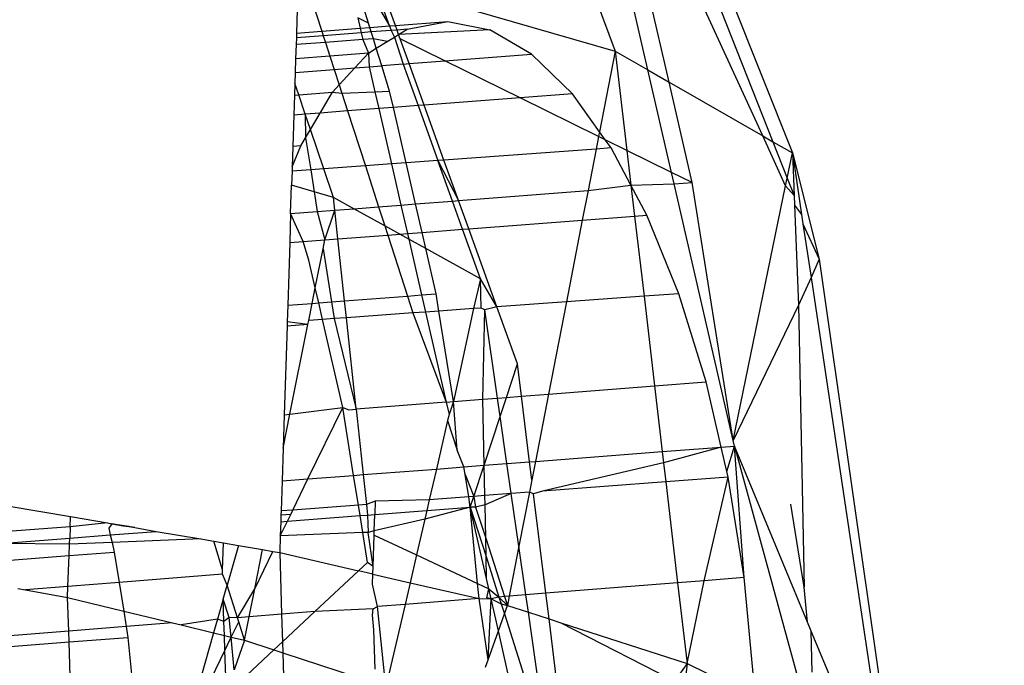
# Model space of a CAD drawing. Units: millimetres. Extents: x -17534 to -7965, y -67015 to -59059.
# Drawn here: x -11437 to -11431, y -66608 to -66604 of the extents above; entities that cross this region are included whole.
import ezdxf

# ---------------------------------------------------------------- set-up
doc = ezdxf.new("R2010")
doc.units = ezdxf.units.MM
doc.layers.add('Strefa bezpieczna', color=8, linetype='Continuous')
doc.dimstyles.get("Standard").update_dxf_attribs({"dimtxt": 180, "dimasz": 200, "dimexe": 0.18, "dimexo": 0.0625, "dimgap": 200, "dimtad": 0, "dimtih": 1, "dimtoh": 1, "dimlfac": 0.001, "dimzin": 0, "dimdsep": 46, "dimtxsty": 'Standard', "dimcen": 0.09, "dimse1": 1, "dimse2": 1, "dimadec": 0, "dimazin": 0, "dimtfac": 1, "dimtdec": 4, "dimtofl": 0, "dimtmove": 0, "dimatfit": 3, "dimfxl": 1, "dimtolj": 1, "dimtzin": 0, "dimarcsym": 0})

# ---------------------------------------------------------------- blocks, each defined once
blk = doc.blocks.new('*D22')
at = {"layer": 'Defpoints', "color": 0}
for p in [(-10590.3378, -61068.6522), (-17295.0067, -67014.5532), (-10591.2396, -67014.5532)]:
    blk.add_point(p, dxfattribs=at)
at = {"layer": 'Strefa bezpieczna', "color": 0, "lineweight": -2}
for p, q in [((-17295.0067, -61268.6522), (-17295.0067, -63751.6027)), ((-17295.0067, -66814.5532), (-17295.0067, -64331.6027))]:
    blk.add_line(p, q, dxfattribs=at)
at = {"layer": 'Strefa bezpieczna', "color": 0}
for points in [[(-17261.6733, -61268.6522), (-17328.34, -61268.6522), (-17295.0067, -61068.6522)], [(-17328.34, -66814.5532), (-17261.6733, -66814.5532), (-17295.0067, -67014.5532)]]:
    blk.add_solid(points, dxfattribs=at)
at = {"layer": 'Strefa bezpieczna', "color": 0, "insert": (-17295.0067, -64041.6027), "char_height": 180, "attachment_point": 5}
blk.add_mtext('\\A1;5.95', dxfattribs=at)

msp = doc.modelspace()

# ---------------------------------------------------------------- linework, layer by layer
for p, q in [((-11433.6611, -66601.481), (-11432.2788, -66604.9595)), ((-11433.513, -66602.0659), (-11432.3971, -66604.8915)), ((-11432.459, -66604.8559), (-11433.6704, -66602.2156)), ((-11433.1557, -66604.4552), (-11433.3459, -66603.6277)), ((-11433.0271, -66604.5292), (-11433.2362, -66603.6192)), ((-11433.6136, -66603.6483), (-11433.3541, -66604.3411)), ((-11434.8513, -66604.1721), (-11434.9404, -66603.8842)), ((-11434.8937, -66603.8976), (-11434.7247, -66604.1884)), ((-11434.7247, -66604.1884), (-11434.8219, -66603.9183)), ((-11434.7809, -66603.9301), (-11433.3541, -66604.3411)), ((-11434.6887, -66604.1856), (-11434.7809, -66603.9301)), ((-11435.2804, -66603.9609), (-11435.2891, -66604.2319)), ((-11435.2072, -66603.9969), (-11435.1351, -66604.2201)), ((-11434.8513, -66604.1721), (-11434.9163, -66604.1402)), ((-11434.9163, -66604.1402), (-11434.9021, -66604.2021)), ((-11434.8435, -66604.1976), (-11434.8513, -66604.1721)), ((-11434.6887, -66604.1856), (-11434.3696, -66604.161)), ((-11434.6173, -66604.2085), (-11434.3696, -66604.161)), ((-11434.3696, -66604.161), (-11434.1157, -66604.2118)), ((-11435.2891, -66604.2319), (-11435.29, -66604.2602)), ((-11435.2891, -66604.2319), (-11435.1351, -66604.2201)), ((-11435.1351, -66604.2201), (-11434.9021, -66604.2021)), ((-11435.1351, -66604.2201), (-11435.1262, -66604.2476)), ((-11434.8957, -66604.2299), (-11435.1262, -66604.2476)), ((-11434.9021, -66604.2021), (-11434.8435, -66604.1976)), ((-11434.9021, -66604.2021), (-11434.8957, -66604.2299)), ((-11434.8349, -66604.2252), (-11434.8957, -66604.2299)), ((-11434.8957, -66604.2299), (-11434.8862, -66604.2709)), ((-11434.8435, -66604.1976), (-11434.7247, -66604.1884)), ((-11434.8349, -66604.2252), (-11434.8435, -66604.1976)), ((-11434.7148, -66604.216), (-11434.8349, -66604.2252)), ((-11434.8223, -66604.266), (-11434.8349, -66604.2252)), ((-11434.7247, -66604.1884), (-11434.6887, -66604.1856)), ((-11434.7247, -66604.1884), (-11434.7148, -66604.216)), ((-11434.6788, -66604.2132), (-11434.7148, -66604.216)), ((-11434.7148, -66604.216), (-11434.6951, -66604.2563)), ((-11434.6788, -66604.2132), (-11434.6887, -66604.1856)), ((-11434.6173, -66604.2085), (-11434.6788, -66604.2132)), ((-11434.669, -66604.2402), (-11434.6788, -66604.2132)), ((-11434.669, -66604.2402), (-11434.6173, -66604.2085)), ((-11434.1157, -66604.2118), (-11434.669, -66604.2402)), ((-11433.8617, -66604.3597), (-11434.1157, -66604.2118)), ((-11435.29, -66604.2602), (-11435.2914, -66604.302)), ((-11435.1131, -66604.2883), (-11435.2914, -66604.302)), ((-11435.1262, -66604.2476), (-11435.29, -66604.2602)), ((-11435.1262, -66604.2476), (-11435.1131, -66604.2883)), ((-11434.8862, -66604.2709), (-11435.1131, -66604.2883)), ((-11435.1131, -66604.2883), (-11435.0863, -66604.3712)), ((-11434.8223, -66604.266), (-11434.8862, -66604.2709)), ((-11434.8862, -66604.2709), (-11434.8526, -66604.353)), ((-11434.8045, -66604.3235), (-11434.8223, -66604.266)), ((-11434.7382, -66604.2827), (-11434.8223, -66604.266)), ((-11434.8045, -66604.3235), (-11434.7382, -66604.2827)), ((-11434.7382, -66604.2827), (-11434.6951, -66604.2563)), ((-11434.6951, -66604.2563), (-11434.669, -66604.2402)), ((-11434.6951, -66604.2563), (-11434.6415, -66604.4198)), ((-11434.6595, -66604.2666), (-11434.669, -66604.2402)), ((-11434.6052, -66604.417), (-11434.6595, -66604.2666)), ((-11434.388, -66604.4003), (-11434.6595, -66604.2666)), ((-11435.2914, -66604.302), (-11435.2942, -66604.3874)), ((-11434.8526, -66604.353), (-11435.0863, -66604.3712)), ((-11434.9342, -66604.4424), (-11434.8526, -66604.353)), ((-11434.8526, -66604.353), (-11434.8045, -66604.3235)), ((-11434.8526, -66604.353), (-11434.8483, -66604.4358)), ((-11434.7716, -66604.4299), (-11434.8045, -66604.3235)), ((-11433.3541, -66604.3411), (-11433.4494, -66604.8307)), ((-11433.3541, -66604.3411), (-11433.1557, -66604.4552)), ((-11433.3541, -66604.3411), (-11433.2833, -66604.9442)), ((-11435.2942, -66604.3874), (-11435.2968, -66604.4704)), ((-11435.0863, -66604.3712), (-11435.2942, -66604.3874)), ((-11435.0863, -66604.3712), (-11435.0602, -66604.4522)), ((-11434.6415, -66604.4198), (-11434.6052, -66604.417)), ((-11434.6052, -66604.417), (-11434.388, -66604.4003)), ((-11434.5142, -66604.6694), (-11434.6052, -66604.417)), ((-11434.388, -66604.4003), (-11433.8617, -66604.3597)), ((-11433.9315, -66604.625), (-11434.388, -66604.4003)), ((-11433.614, -66604.6008), (-11433.8617, -66604.3597)), ((-11435.2968, -66604.4704), (-11435.299, -66604.5381)), ((-11435.2968, -66604.4704), (-11435.0602, -66604.4522)), ((-11435.0602, -66604.4522), (-11434.9342, -66604.4424)), ((-11435.0602, -66604.4522), (-11435.0295, -66604.5469)), ((-11435.0295, -66604.5469), (-11434.9342, -66604.4424)), ((-11434.9342, -66604.4424), (-11434.8483, -66604.4358)), ((-11434.8483, -66604.4358), (-11434.7716, -66604.4299)), ((-11434.8483, -66604.4358), (-11434.8134, -66604.588)), ((-11434.6415, -66604.4198), (-11434.7716, -66604.4299)), ((-11434.7238, -66604.5842), (-11434.7716, -66604.4299)), ((-11434.6415, -66604.4198), (-11434.5507, -66604.6722)), ((-11433.0127, -66605.0774), (-11433.1557, -66604.4552)), ((-11433.1557, -66604.4552), (-11433.0271, -66604.5292)), ((-11432.8868, -66605.1394), (-11433.0271, -66604.5292)), ((-11433.0271, -66604.5292), (-11432.459, -66604.8559)), ((-11435.299, -66604.5381), (-11435.3013, -66604.6085)), ((-11435.2758, -66604.6066), (-11435.299, -66604.5381)), ((-11435.2758, -66604.6066), (-11435.0698, -66604.591)), ((-11435.145, -66604.7175), (-11435.0698, -66604.591)), ((-11435.0698, -66604.591), (-11435.0295, -66604.5469)), ((-11435.0698, -66604.591), (-11435.0136, -66604.5964)), ((-11435.0295, -66604.5469), (-11435.0136, -66604.5964)), ((-11435.0136, -66604.5964), (-11434.8134, -66604.588)), ((-11434.8134, -66604.588), (-11434.7238, -66604.5842)), ((-11434.8134, -66604.588), (-11434.7898, -66604.6904)), ((-11434.701, -66604.6836), (-11434.7238, -66604.5842)), ((-11435.3013, -66604.6085), (-11435.3052, -66604.7297)), ((-11435.3013, -66604.6085), (-11435.2758, -66604.6066)), ((-11435.2358, -66604.7244), (-11435.2758, -66604.6066)), ((-11435.0136, -66604.5964), (-11434.9786, -66604.7048)), ((-11433.9315, -66604.625), (-11434.5142, -66604.6694)), ((-11433.614, -66604.6008), (-11433.9315, -66604.625)), ((-11433.455, -66604.8596), (-11433.9315, -66604.625)), ((-11433.4494, -66604.8307), (-11433.614, -66604.6008)), ((-11434.9786, -66604.7048), (-11435.145, -66604.7175)), ((-11434.7898, -66604.6904), (-11434.9786, -66604.7048)), ((-11434.9786, -66604.7048), (-11434.8709, -66605.0381)), ((-11434.701, -66604.6836), (-11434.7898, -66604.6904)), ((-11434.7898, -66604.6904), (-11434.7126, -66605.0265)), ((-11434.5507, -66604.6722), (-11434.701, -66604.6836)), ((-11434.6237, -66605.0201), (-11434.701, -66604.6836)), ((-11434.5142, -66604.6694), (-11434.5507, -66604.6722)), ((-11434.5507, -66604.6722), (-11434.4307, -66605.006)), ((-11434.3937, -66605.0033), (-11434.5142, -66604.6694)), ((-11435.3052, -66604.7297), (-11435.3114, -66604.9206)), ((-11435.2358, -66604.7244), (-11435.3052, -66604.7297)), ((-11435.145, -66604.7175), (-11435.2358, -66604.7244)), ((-11435.2043, -66604.8172), (-11435.2358, -66604.7244)), ((-11435.2358, -66604.7244), (-11435.2339, -66604.867)), ((-11435.2043, -66604.8172), (-11435.145, -66604.7175)), ((-11435.2339, -66604.867), (-11435.2043, -66604.8172)), ((-11435.1231, -66605.0564), (-11435.2043, -66604.8172)), ((-11433.4494, -66604.8307), (-11433.455, -66604.8596)), ((-11433.4144, -66604.8796), (-11433.4494, -66604.8307)), ((-11435.2635, -66604.9167), (-11435.2339, -66604.867)), ((-11435.2339, -66604.867), (-11435.2029, -66605.0622)), ((-11433.455, -66604.8596), (-11433.4699, -66604.936)), ((-11433.4144, -66604.8796), (-11433.455, -66604.8596)), ((-11433.3787, -66604.9294), (-11433.4144, -66604.8796)), ((-11433.2833, -66604.9442), (-11433.4144, -66604.8796)), ((-11432.459, -66604.8559), (-11432.3971, -66604.8915)), ((-11432.3199, -66605.1591), (-11432.459, -66604.8559)), ((-11432.3971, -66604.8915), (-11432.2788, -66604.9595)), ((-11432.3971, -66604.8915), (-11432.3101, -66605.1117)), ((-11435.3154, -66605.0439), (-11435.2635, -66604.9167)), ((-11435.3114, -66604.9206), (-11435.3154, -66605.0439)), ((-11435.2635, -66604.9167), (-11435.3114, -66604.9206)), ((-11433.4699, -66604.936), (-11434.3937, -66605.0033)), ((-11433.4699, -66604.936), (-11433.519, -66605.1881)), ((-11433.3787, -66604.9294), (-11433.4699, -66604.936)), ((-11433.2586, -66605.1551), (-11433.3787, -66604.9294)), ((-11433.0127, -66605.0774), (-11433.2833, -66604.9442)), ((-11433.2833, -66604.9442), (-11433.2586, -66605.1551)), ((-11434.4307, -66605.006), (-11434.6237, -66605.0201)), ((-11434.3937, -66605.0033), (-11434.4307, -66605.006)), ((-11434.4307, -66605.006), (-11434.3052, -66605.2487)), ((-11434.3423, -66605.2516), (-11434.4307, -66605.006)), ((-11434.3052, -66605.2487), (-11434.3937, -66605.0033)), ((-11432.3101, -66605.1117), (-11432.2788, -66604.9595)), ((-11432.2788, -66604.9595), (-11432.1153, -66605.6049)), ((-11432.2788, -66604.9595), (-11432.2227, -66605.333)), ((-11432.2788, -66604.9595), (-11432.2686, -66605.2168)), ((-11435.3162, -66605.0705), (-11435.3189, -66605.1544)), ((-11435.3154, -66605.0439), (-11435.3162, -66605.0705)), ((-11435.2029, -66605.0622), (-11435.3162, -66605.0705)), ((-11435.1231, -66605.0564), (-11435.2029, -66605.0622)), ((-11435.2029, -66605.0622), (-11435.1819, -66605.1948)), ((-11434.8709, -66605.0381), (-11435.1231, -66605.0564)), ((-11435.0643, -66605.2295), (-11435.1231, -66605.0564)), ((-11434.7126, -66605.0265), (-11434.8709, -66605.0381)), ((-11434.8709, -66605.0381), (-11434.7907, -66605.2862)), ((-11434.6237, -66605.0201), (-11434.7126, -66605.0265)), ((-11434.7126, -66605.0265), (-11434.6553, -66605.2757)), ((-11434.5665, -66605.2689), (-11434.6237, -66605.0201)), ((-11432.8868, -66605.1394), (-11433.0127, -66605.0774)), ((-11432.9965, -66605.1478), (-11433.0127, -66605.0774)), ((-11432.3199, -66605.1591), (-11432.3101, -66605.1117)), ((-11432.3101, -66605.1117), (-11432.2686, -66605.2168)), ((-11435.3245, -66605.3273), (-11435.3189, -66605.1544)), ((-11435.1819, -66605.1948), (-11435.3189, -66605.1544)), ((-11434.3052, -66605.2487), (-11433.519, -66605.1881)), ((-11433.519, -66605.1881), (-11433.5539, -66605.3674)), ((-11433.519, -66605.1881), (-11433.2586, -66605.1551)), ((-11433.2586, -66605.1551), (-11432.9965, -66605.1478)), ((-11433.1615, -66605.3373), (-11433.2586, -66605.1551)), ((-11433.2586, -66605.1551), (-11433.2365, -66605.3431)), ((-11432.9965, -66605.1478), (-11432.8868, -66605.1394)), ((-11432.6387, -66606.7049), (-11432.9965, -66605.1478)), ((-11432.6387, -66606.7049), (-11432.8868, -66605.1394)), ((-11432.6387, -66606.7049), (-11432.3199, -66605.1591)), ((-11432.2686, -66605.2168), (-11432.3199, -66605.1591)), ((-11435.0643, -66605.2295), (-11435.1819, -66605.1948)), ((-11435.1819, -66605.1948), (-11435.1629, -66605.3149)), ((-11435.0561, -66605.3066), (-11435.0643, -66605.2295)), ((-11434.9412, -66605.2978), (-11435.0643, -66605.2295)), ((-11434.5665, -66605.2689), (-11434.3423, -66605.2516)), ((-11434.3423, -66605.2516), (-11434.3052, -66605.2487)), ((-11434.2807, -66605.423), (-11434.3423, -66605.2516)), ((-11434.2434, -66605.4202), (-11434.3052, -66605.2487)), ((-11432.2686, -66605.2168), (-11432.2663, -66605.2759)), ((-11435.1629, -66605.3149), (-11435.0561, -66605.3066)), ((-11435.1162, -66605.487), (-11435.0561, -66605.3066)), ((-11435.0561, -66605.3066), (-11434.9412, -66605.2978)), ((-11435.0374, -66605.481), (-11435.0561, -66605.3066)), ((-11434.9412, -66605.2978), (-11434.7907, -66605.2862)), ((-11434.7534, -66605.4018), (-11434.9412, -66605.2978)), ((-11434.7907, -66605.2862), (-11434.6553, -66605.2757)), ((-11434.7907, -66605.2862), (-11434.7534, -66605.4018)), ((-11434.6553, -66605.2757), (-11434.5665, -66605.2689)), ((-11434.6553, -66605.2757), (-11434.6156, -66605.4487)), ((-11434.5267, -66605.4419), (-11434.5665, -66605.2689)), ((-11432.2663, -66605.2759), (-11432.2227, -66605.333)), ((-11432.2663, -66605.2759), (-11432.2423, -66605.8841)), ((-11435.3245, -66605.3273), (-11435.3302, -66605.5034)), ((-11435.3245, -66605.3273), (-11435.1629, -66605.3149)), ((-11435.2487, -66605.4972), (-11435.3245, -66605.3273)), ((-11435.1629, -66605.3149), (-11435.1162, -66605.487)), ((-11434.2434, -66605.4202), (-11433.5539, -66605.3674)), ((-11433.5539, -66605.3674), (-11433.6505, -66605.8635)), ((-11433.5539, -66605.3674), (-11433.2365, -66605.3431)), ((-11433.2365, -66605.3431), (-11433.1615, -66605.3373)), ((-11433.2365, -66605.3431), (-11433.1794, -66605.8297)), ((-11432.9678, -66605.8145), (-11433.1615, -66605.3373)), ((-11432.2227, -66605.333), (-11432.2143, -66605.3893)), ((-11434.6623, -66605.4522), (-11434.7534, -66605.4018)), ((-11434.7534, -66605.4018), (-11434.7353, -66605.4578)), ((-11434.5267, -66605.4419), (-11434.2807, -66605.423)), ((-11434.2807, -66605.423), (-11434.2434, -66605.4202)), ((-11434.1726, -66605.7235), (-11434.2807, -66605.423)), ((-11434.0725, -66605.8938), (-11434.2434, -66605.4202)), ((-11432.2143, -66605.3893), (-11432.1153, -66605.6049)), ((-11432.2143, -66605.3893), (-11432.1654, -66605.715)), ((-11435.2487, -66605.4972), (-11435.1162, -66605.487)), ((-11435.127, -66605.5408), (-11435.1162, -66605.487)), ((-11435.1162, -66605.487), (-11435.0374, -66605.481)), ((-11435.0374, -66605.481), (-11434.7353, -66605.4578)), ((-11434.997, -66605.8577), (-11435.0374, -66605.481)), ((-11434.7353, -66605.4578), (-11434.6623, -66605.4522)), ((-11434.7353, -66605.4578), (-11434.6156, -66605.8283)), ((-11434.6623, -66605.4522), (-11434.6156, -66605.4487)), ((-11434.6078, -66605.4824), (-11434.6623, -66605.4522)), ((-11434.6156, -66605.4487), (-11434.5267, -66605.4419)), ((-11434.6156, -66605.4487), (-11434.6078, -66605.4824)), ((-11434.5042, -66605.5398), (-11434.6078, -66605.4824)), ((-11434.6078, -66605.4824), (-11434.5298, -66605.8217)), ((-11434.5042, -66605.5398), (-11434.5267, -66605.4419)), ((-11435.3302, -66605.5034), (-11435.3425, -66605.8843)), ((-11435.3302, -66605.5034), (-11435.2487, -66605.4972)), ((-11435.2136, -66605.6105), (-11435.2487, -66605.4972)), ((-11435.1749, -66605.7789), (-11435.127, -66605.5408)), ((-11435.127, -66605.5408), (-11435.0758, -66605.8638)), ((-11434.1726, -66605.7235), (-11434.5042, -66605.5398)), ((-11434.441, -66605.8148), (-11434.5042, -66605.5398)), ((-11435.1749, -66605.7789), (-11435.2136, -66605.6105)), ((-11432.1153, -66605.6049), (-11432.1654, -66605.715)), ((-11432.1153, -66605.6049), (-11431.5967, -66609.2294)), ((-11434.1726, -66605.7235), (-11434.2144, -66605.904)), ((-11434.0725, -66605.8938), (-11434.1726, -66605.7235)), ((-11434.169, -66605.9008), (-11434.1726, -66605.7235)), ((-11432.1654, -66605.715), (-11432.2423, -66605.8841)), ((-11432.1654, -66605.715), (-11431.6981, -66608.8292)), ((-11435.1938, -66605.8729), (-11435.1749, -66605.7789)), ((-11435.154, -66605.8698), (-11435.1749, -66605.7789)), ((-11434.997, -66605.8577), (-11434.6156, -66605.8283)), ((-11434.6156, -66605.8283), (-11434.5298, -66605.8217)), ((-11434.6156, -66605.8283), (-11434.5826, -66605.9305)), ((-11434.5298, -66605.8217), (-11434.441, -66605.8148)), ((-11434.5298, -66605.8217), (-11434.5061, -66605.925)), ((-11434.4243, -66605.9191), (-11434.441, -66605.8148)), ((-11433.1794, -66605.8297), (-11433.6505, -66605.8635)), ((-11432.9678, -66605.8145), (-11433.1794, -66605.8297)), ((-11433.1794, -66605.8297), (-11433.1156, -66606.3736)), ((-11432.8024, -66606.3492), (-11432.9678, -66605.8145)), ((-11435.3425, -66605.8843), (-11435.3458, -66605.9853)), ((-11435.3425, -66605.8843), (-11435.1938, -66605.8729)), ((-11435.2146, -66605.9759), (-11435.1938, -66605.8729)), ((-11435.1938, -66605.8729), (-11435.154, -66605.8698)), ((-11435.154, -66605.8698), (-11435.0758, -66605.8638)), ((-11435.131, -66605.9699), (-11435.154, -66605.8698)), ((-11435.0758, -66605.8638), (-11434.997, -66605.8577)), ((-11435.0758, -66605.8638), (-11435.0598, -66605.9647)), ((-11434.9861, -66605.9595), (-11434.997, -66605.8577)), ((-11434.2144, -66605.904), (-11434.4243, -66605.9191)), ((-11434.2144, -66605.904), (-11434.3364, -66606.4685)), ((-11434.169, -66605.9008), (-11434.2144, -66605.904)), ((-11434.1455, -66605.9122), (-11434.169, -66605.9008)), ((-11434.0725, -66605.8938), (-11434.1455, -66605.9122)), ((-11433.6505, -66605.8635), (-11434.0725, -66605.8938)), ((-11433.9477, -66606.2398), (-11434.0725, -66605.8938)), ((-11433.6505, -66605.8635), (-11433.7595, -66606.4237)), ((-11432.2423, -66605.8841), (-11432.6387, -66606.7049)), ((-11432.2423, -66605.8841), (-11432.2073, -66607.5948)), ((-11435.131, -66605.9699), (-11435.2146, -66605.9759)), ((-11435.0598, -66605.9647), (-11435.131, -66605.9699)), ((-11435.0082, -66606.5044), (-11435.131, -66605.9699)), ((-11434.9861, -66605.9595), (-11435.0598, -66605.9647)), ((-11435.0598, -66605.9647), (-11434.9265, -66606.5144)), ((-11434.5826, -66605.9305), (-11434.9861, -66605.9595)), ((-11434.9265, -66606.5144), (-11434.9861, -66605.9595)), ((-11434.5061, -66605.925), (-11434.5826, -66605.9305)), ((-11434.5826, -66605.9305), (-11434.3804, -66606.4719)), ((-11434.4243, -66605.9191), (-11434.5061, -66605.925)), ((-11434.5061, -66605.925), (-11434.3804, -66606.4719)), ((-11434.3364, -66606.4685), (-11434.4243, -66605.9191)), ((-11434.1578, -66606.4546), (-11434.1455, -66605.9122)), ((-11434.0685, -66606.4477), (-11434.1455, -66605.9122)), ((-11435.3467, -66606.0119), (-11435.364, -66606.5484)), ((-11435.3458, -66605.9853), (-11435.3467, -66606.0119)), ((-11435.2197, -66606.0013), (-11435.3467, -66606.0119)), ((-11435.2197, -66606.0013), (-11435.3458, -66605.9853)), ((-11435.3293, -66606.5457), (-11435.2197, -66606.0013)), ((-11435.2197, -66606.0013), (-11435.2146, -66605.9759)), ((-11434.0147, -66606.4435), (-11433.9477, -66606.2398)), ((-11433.9233, -66606.4364), (-11433.9477, -66606.2398)), ((-11433.7595, -66606.4237), (-11433.1156, -66606.3736)), ((-11433.1156, -66606.3736), (-11432.8024, -66606.3492)), ((-11433.1156, -66606.3736), (-11433.0688, -66606.7723)), ((-11432.7115, -66606.7447), (-11432.8024, -66606.3492)), ((-11434.1578, -66606.4546), (-11434.0685, -66606.4477)), ((-11434.0685, -66606.4477), (-11434.0147, -66606.4435)), ((-11434.0525, -66606.5584), (-11434.0685, -66606.4477)), ((-11434.0525, -66606.5584), (-11434.0147, -66606.4435)), ((-11434.0147, -66606.4435), (-11433.9233, -66606.4364)), ((-11433.9233, -66606.4364), (-11433.7595, -66606.4237)), ((-11433.8741, -66606.8344), (-11433.9233, -66606.4364)), ((-11433.7595, -66606.4237), (-11433.8389, -66606.8317)), ((-11435.3293, -66606.5457), (-11435.0082, -66606.5044)), ((-11435.2194, -66606.9381), (-11435.0082, -66606.5044)), ((-11434.9422, -66606.9167), (-11435.0082, -66606.5044)), ((-11435.0082, -66606.5044), (-11434.972, -66606.5179)), ((-11434.3804, -66606.4719), (-11434.9265, -66606.5144)), ((-11434.3804, -66606.4719), (-11434.3364, -66606.4685)), ((-11434.3804, -66606.4719), (-11434.3632, -66606.5468)), ((-11434.3364, -66606.4685), (-11434.3632, -66606.5468)), ((-11434.3364, -66606.4685), (-11434.1578, -66606.4546)), ((-11434.3132, -66606.7645), (-11434.3364, -66606.4685)), ((-11434.1504, -66606.8557), (-11434.1578, -66606.4546)), ((-11435.3705, -66606.7507), (-11435.3293, -66606.5457)), ((-11435.364, -66606.5484), (-11435.3705, -66606.7507)), ((-11435.364, -66606.5484), (-11435.3293, -66606.5457)), ((-11434.972, -66606.5179), (-11434.9265, -66606.5144)), ((-11434.9265, -66606.5144), (-11434.8839, -66606.9122)), ((-11434.3632, -66606.5468), (-11434.3717, -66606.5834)), ((-11434.1504, -66606.8557), (-11434.0525, -66606.5584)), ((-11434.0113, -66606.845), (-11434.0525, -66606.5584)), ((-11434.3717, -66606.5834), (-11434.4398, -66606.878)), ((-11434.3717, -66606.5834), (-11434.3132, -66606.7645)), ((-11433.0688, -66606.7723), (-11432.7115, -66606.7447)), ((-11432.7115, -66606.7447), (-11433.0609, -66606.8399)), ((-11432.7115, -66606.7447), (-11432.6309, -66606.7385)), ((-11432.6775, -66606.8929), (-11432.7115, -66606.7447)), ((-11432.6775, -66606.8929), (-11432.6309, -66606.7385)), ((-11432.6309, -66606.7385), (-11432.6387, -66606.7049)), ((-11432.6309, -66606.7385), (-11432.17, -66608.4223)), ((-11432.5719, -66607.5375), (-11432.6309, -66606.7385)), ((-11432.187, -66607.8078), (-11432.6309, -66606.7385)), ((-11435.3705, -66606.7507), (-11435.377, -66606.9503)), ((-11434.273, -66606.8651), (-11434.3132, -66606.7645)), ((-11433.8389, -66606.8317), (-11433.0688, -66606.7723)), ((-11433.0688, -66606.7723), (-11433.0609, -66606.8399)), ((-11434.4398, -66606.878), (-11434.273, -66606.8651)), ((-11434.273, -66606.8651), (-11434.1504, -66606.8557)), ((-11434.2654, -66606.9122), (-11434.273, -66606.8651)), ((-11434.2126, -66607.0446), (-11434.1504, -66606.8557)), ((-11434.1504, -66606.8557), (-11434.0113, -66606.845)), ((-11434.1459, -66607.0396), (-11434.1504, -66606.8557)), ((-11434.0113, -66606.845), (-11433.8741, -66606.8344)), ((-11433.9851, -66607.0275), (-11434.0113, -66606.845)), ((-11433.8741, -66606.8344), (-11433.8389, -66606.8317)), ((-11433.8606, -66606.943), (-11433.8741, -66606.8344)), ((-11433.8389, -66606.8317), (-11433.8606, -66606.943)), ((-11433.0609, -66606.8399), (-11433.7959, -66607.0132)), ((-11433.0609, -66606.8399), (-11433.0472, -66606.9568)), ((-11435.2194, -66606.9381), (-11434.9422, -66606.9167)), ((-11434.9422, -66606.9167), (-11434.8839, -66606.9122)), ((-11434.9133, -66607.0974), (-11434.9422, -66606.9167)), ((-11434.8839, -66606.9122), (-11434.4398, -66606.878)), ((-11434.8839, -66606.9122), (-11434.8644, -66607.0938)), ((-11434.4398, -66606.878), (-11434.4831, -66607.065)), ((-11434.2439, -66607.047), (-11434.2654, -66606.9122)), ((-11434.2654, -66606.9122), (-11434.2126, -66607.0446)), ((-11432.6693, -66606.9283), (-11432.6775, -66606.8929)), ((-11435.377, -66606.9503), (-11435.3829, -66607.1328)), ((-11435.377, -66606.9503), (-11435.2194, -66606.9381)), ((-11435.3116, -66607.1275), (-11435.2194, -66606.9381)), ((-11433.8606, -66606.943), (-11433.8754, -66607.0192)), ((-11433.0472, -66606.9568), (-11433.7959, -66607.0132)), ((-11432.6693, -66606.9283), (-11433.0472, -66606.9568)), ((-11433.0472, -66606.9568), (-11432.9753, -66607.5694)), ((-11432.8144, -66607.5567), (-11432.6693, -66606.9283)), ((-11432.5719, -66607.5375), (-11432.6693, -66606.9283)), ((-11434.2439, -66607.047), (-11434.4831, -66607.065)), ((-11434.2126, -66607.0446), (-11434.2439, -66607.047)), ((-11434.2339, -66607.1094), (-11434.2439, -66607.047)), ((-11434.2339, -66607.1094), (-11434.2126, -66607.0446)), ((-11434.1459, -66607.0396), (-11434.2126, -66607.0446)), ((-11434.2126, -66607.0446), (-11434.2019, -66607.109)), ((-11433.9851, -66607.0275), (-11434.1459, -66607.0396)), ((-11434.1447, -66607.0955), (-11434.1459, -66607.0396)), ((-11433.9851, -66607.0275), (-11434.1447, -66607.0955)), ((-11433.8754, -66607.0192), (-11433.9851, -66607.0275)), ((-11433.9392, -66607.3466), (-11433.9851, -66607.0275)), ((-11433.8754, -66607.0192), (-11433.9392, -66607.3466)), ((-11433.85, -66607.0285), (-11433.8754, -66607.0192)), ((-11433.7959, -66607.0132), (-11433.85, -66607.0285)), ((-11433.7752, -66607.6327), (-11433.85, -66607.0285)), ((-11437.0328, -66607.1034), (-11436.6614, -66607.1671)), ((-11434.9133, -66607.0974), (-11435.3116, -66607.1275)), ((-11434.8644, -66607.0938), (-11434.9133, -66607.0974)), ((-11434.9031, -66607.161), (-11434.9133, -66607.0974)), ((-11434.8111, -66607.0738), (-11434.8644, -66607.0938)), ((-11434.8644, -66607.0938), (-11434.8576, -66607.1575)), ((-11434.8111, -66607.0738), (-11434.8137, -66607.1541)), ((-11434.4831, -66607.065), (-11434.8111, -66607.0738)), ((-11434.4831, -66607.065), (-11434.4981, -66607.1297)), ((-11434.1447, -66607.0955), (-11434.2019, -66607.109)), ((-11434.1406, -66607.2986), (-11434.1447, -66607.0955)), ((-11432.2073, -66607.5948), (-11432.2879, -66607.0908)), ((-11435.3837, -66607.1587), (-11435.385, -66607.1981)), ((-11435.3829, -66607.1328), (-11435.3837, -66607.1587)), ((-11435.3244, -66607.1536), (-11435.3837, -66607.1587)), ((-11435.3116, -66607.1275), (-11435.3829, -66607.1328)), ((-11435.3445, -66607.195), (-11435.3244, -66607.1536)), ((-11435.3445, -66607.195), (-11434.9031, -66607.161)), ((-11435.3244, -66607.1536), (-11435.3116, -66607.1275)), ((-11434.9031, -66607.161), (-11434.8576, -66607.1575)), ((-11434.8866, -66607.264), (-11434.9031, -66607.161)), ((-11434.8576, -66607.1575), (-11434.8137, -66607.1541)), ((-11434.8576, -66607.1575), (-11434.8538, -66607.2627)), ((-11434.817, -66607.254), (-11434.8137, -66607.1541)), ((-11434.8137, -66607.1541), (-11434.4981, -66607.1297)), ((-11434.2339, -66607.1094), (-11434.5101, -66607.1816)), ((-11434.4981, -66607.1297), (-11434.5101, -66607.1816)), ((-11434.4981, -66607.1297), (-11434.2339, -66607.1094)), ((-11434.2019, -66607.109), (-11434.2339, -66607.1094)), ((-11434.1897, -66607.5739), (-11434.2339, -66607.1094)), ((-11434.2339, -66607.1094), (-11434.1384, -66607.409)), ((-11434.1357, -66607.5419), (-11434.2339, -66607.1094)), ((-11434.2019, -66607.109), (-11434.1406, -66607.2986)), ((-11436.6636, -66607.2293), (-11436.6614, -66607.1671)), ((-11436.4361, -66607.2057), (-11436.6636, -66607.2293)), ((-11436.6614, -66607.1671), (-11436.4361, -66607.2057)), ((-11436.4361, -66607.2057), (-11436.4099, -66607.2102)), ((-11436.4099, -66607.2102), (-11436.4287, -66607.2381)), ((-11436.4099, -66607.2102), (-11436.3756, -66607.2161)), ((-11436.3409, -66607.2221), (-11436.4099, -66607.2102)), ((-11436.3756, -66607.2161), (-11436.3409, -66607.2221)), ((-11436.3061, -66607.228), (-11436.3756, -66607.2161)), ((-11436.3409, -66607.2221), (-11436.3061, -66607.228)), ((-11436.2713, -66607.234), (-11436.3409, -66607.2221)), ((-11435.3878, -66607.2837), (-11435.3445, -66607.195)), ((-11435.385, -66607.1981), (-11435.3878, -66607.2837)), ((-11435.385, -66607.1981), (-11435.3445, -66607.195)), ((-11434.5101, -66607.1816), (-11434.817, -66607.254)), ((-11434.5101, -66607.1816), (-11434.5607, -66607.4)), ((-11436.6636, -66607.2293), (-11437.0701, -66607.26)), ((-11436.6636, -66607.2293), (-11436.666, -66607.2969)), ((-11436.666, -66607.2969), (-11436.4195, -66607.2779)), ((-11436.4287, -66607.2381), (-11436.4195, -66607.2779)), ((-11436.4195, -66607.2779), (-11436.1407, -66607.2564)), ((-11436.4195, -66607.2779), (-11436.4089, -66607.324)), ((-11436.3061, -66607.228), (-11436.2713, -66607.234)), ((-11436.2713, -66607.234), (-11436.1407, -66607.2564)), ((-11436.1407, -66607.2564), (-11435.8703, -66607.3027)), ((-11435.3878, -66607.2837), (-11435.391, -66607.3849)), ((-11434.8866, -66607.264), (-11435.3878, -66607.2837)), ((-11434.8538, -66607.2627), (-11434.8866, -66607.264)), ((-11434.8577, -66607.4449), (-11434.8866, -66607.264)), ((-11434.817, -66607.254), (-11434.8538, -66607.2627)), ((-11434.8241, -66607.4698), (-11434.8538, -66607.2627)), ((-11434.8241, -66607.4698), (-11434.8178, -66607.2796)), ((-11434.8178, -66607.2796), (-11434.817, -66607.254)), ((-11434.8178, -66607.2796), (-11434.5607, -66607.4)), ((-11437.0866, -66607.3293), (-11436.666, -66607.2969)), ((-11436.6673, -66607.3341), (-11437.0866, -66607.3293)), ((-11436.6698, -66607.4035), (-11436.6673, -66607.3341)), ((-11436.6673, -66607.3341), (-11436.666, -66607.2969)), ((-11436.4089, -66607.324), (-11436.6673, -66607.3341)), ((-11435.8703, -66607.3027), (-11436.4089, -66607.324)), ((-11436.4089, -66607.324), (-11436.3955, -66607.3823)), ((-11435.8703, -66607.3027), (-11435.7916, -66607.3162)), ((-11435.738, -66607.4893), (-11435.7916, -66607.3162)), ((-11435.7916, -66607.3162), (-11435.7327, -66607.3263)), ((-11435.738, -66607.4893), (-11435.7327, -66607.3263)), ((-11435.7327, -66607.3263), (-11435.6402, -66607.3422)), ((-11435.6402, -66607.3422), (-11435.7092, -66607.5824)), ((-11435.6402, -66607.3422), (-11435.4946, -66607.3672)), ((-11434.1406, -66607.2986), (-11434.0263, -66607.6525)), ((-11434.1384, -66607.409), (-11434.1406, -66607.2986)), ((-11437.1124, -66607.4376), (-11436.6698, -66607.4035)), ((-11436.6764, -66607.5908), (-11436.6698, -66607.4035)), ((-11436.6698, -66607.4035), (-11436.3955, -66607.3823)), ((-11436.3955, -66607.3823), (-11436.3661, -66607.5661)), ((-11435.5426, -66607.6058), (-11435.4946, -66607.3672)), ((-11435.5426, -66607.6058), (-11435.432, -66607.3779)), ((-11435.4946, -66607.3672), (-11435.432, -66607.3779)), ((-11435.432, -66607.3779), (-11435.391, -66607.3849)), ((-11435.391, -66607.3849), (-11434.9125, -66607.496)), ((-11435.391, -66607.3849), (-11435.3799, -66607.7595)), ((-11434.5607, -66607.4), (-11434.5997, -66607.5686)), ((-11434.5607, -66607.4), (-11434.1897, -66607.5739)), ((-11433.9392, -66607.3466), (-11433.9983, -66607.6503)), ((-11433.8967, -66607.6423), (-11433.9392, -66607.3466)), ((-11434.8577, -66607.4449), (-11434.9125, -66607.496)), ((-11434.8241, -66607.4698), (-11434.8577, -66607.4449)), ((-11434.1357, -66607.5419), (-11434.1384, -66607.409)), ((-11434.1384, -66607.409), (-11434.0599, -66607.6552)), ((-11435.7389, -66607.5162), (-11436.3661, -66607.5661)), ((-11435.7389, -66607.5162), (-11435.738, -66607.4893)), ((-11435.7092, -66607.5824), (-11435.7389, -66607.5162)), ((-11434.9125, -66607.496), (-11435.1777, -66607.7435)), ((-11434.8256, -66607.5162), (-11434.9125, -66607.496)), ((-11434.8276, -66607.5772), (-11434.8256, -66607.5162)), ((-11434.8256, -66607.5162), (-11434.8241, -66607.4698)), ((-11434.8256, -66607.5162), (-11434.5997, -66607.5686)), ((-11436.3661, -66607.5661), (-11436.6764, -66607.5908)), ((-11436.3661, -66607.5661), (-11436.3383, -66607.7403)), ((-11435.734, -66607.6689), (-11435.7092, -66607.5824)), ((-11435.6477, -66607.7807), (-11435.7092, -66607.5824)), ((-11434.7979, -66607.7135), (-11434.8276, -66607.5772)), ((-11434.5997, -66607.5686), (-11434.6302, -66607.7002)), ((-11434.5997, -66607.5686), (-11434.181, -66607.6647)), ((-11434.181, -66607.6647), (-11434.1897, -66607.5739)), ((-11434.1897, -66607.5739), (-11434.1211, -66607.606)), ((-11434.1211, -66607.606), (-11434.1357, -66607.5419)), ((-11432.9753, -66607.5694), (-11433.7752, -66607.6327)), ((-11432.8144, -66607.5567), (-11432.9753, -66607.5694)), ((-11432.9753, -66607.5694), (-11432.9179, -66608.0587)), ((-11432.9179, -66608.0587), (-11432.8144, -66607.5567)), ((-11432.5719, -66607.5375), (-11432.8144, -66607.5567)), ((-11432.5124, -66608.1619), (-11432.5719, -66607.5375)), ((-11436.9801, -66607.603), (-11436.9344, -66607.6114)), ((-11436.6764, -66607.5908), (-11436.9344, -66607.6114)), ((-11436.9344, -66607.6114), (-11436.6788, -66607.658)), ((-11436.6788, -66607.658), (-11436.6764, -66607.5908)), ((-11435.6477, -66607.7807), (-11435.5426, -66607.6058)), ((-11435.5767, -66607.7751), (-11435.5426, -66607.6058)), ((-11434.1333, -66607.661), (-11434.1211, -66607.606)), ((-11434.1074, -66607.6666), (-11434.1211, -66607.606)), ((-11434.1211, -66607.606), (-11434.0599, -66607.6552)), ((-11433.8967, -66607.6423), (-11433.9983, -66607.6503)), ((-11433.7752, -66607.6327), (-11433.8967, -66607.6423)), ((-11433.8816, -66607.747), (-11433.8967, -66607.6423)), ((-11433.756, -66607.7876), (-11433.7752, -66607.6327)), ((-11432.187, -66607.8078), (-11432.2073, -66607.5948)), ((-11436.6788, -66607.658), (-11436.3383, -66607.7403)), ((-11436.6721, -66607.8616), (-11436.6788, -66607.658)), ((-11435.734, -66607.6689), (-11435.7688, -66607.7902)), ((-11435.7297, -66607.8029), (-11435.734, -66607.6689)), ((-11435.6971, -66607.7785), (-11435.734, -66607.6689)), ((-11434.6302, -66607.7002), (-11434.7979, -66607.7135)), ((-11434.6302, -66607.7002), (-11434.7458, -66608.1997)), ((-11434.181, -66607.6647), (-11434.6302, -66607.7002)), ((-11434.181, -66607.6647), (-11434.1074, -66607.6666)), ((-11434.1257, -66608.0359), (-11434.181, -66607.6647)), ((-11434.1074, -66607.6666), (-11434.1333, -66607.661)), ((-11434.1257, -66608.0359), (-11434.1074, -66607.6666)), ((-11434.0599, -66607.6552), (-11434.1074, -66607.6666)), ((-11434.1074, -66607.6666), (-11434.0466, -66607.697)), ((-11434.0635, -66607.8598), (-11434.1074, -66607.6666)), ((-11434.0263, -66607.6525), (-11434.0599, -66607.6552)), ((-11434.0599, -66607.6552), (-11434.0466, -66607.697)), ((-11434.0599, -66607.6552), (-11434.0091, -66607.7057)), ((-11434.0466, -66607.697), (-11434.0091, -66607.7057)), ((-11434.0466, -66607.697), (-11434.0273, -66607.7574)), ((-11433.9983, -66607.6503), (-11434.0263, -66607.6525)), ((-11434.0263, -66607.6525), (-11434.0091, -66607.7057)), ((-11433.9983, -66607.6503), (-11434.0091, -66607.7057)), ((-11436.3383, -66607.7403), (-11436.3232, -66607.8341)), ((-11436.3383, -66607.7403), (-11436.0421, -66607.8118)), ((-11435.3799, -66607.7595), (-11435.5767, -66607.7751)), ((-11435.1777, -66607.7435), (-11435.3799, -66607.7595)), ((-11435.3799, -66607.7595), (-11435.3749, -66607.9275)), ((-11435.1777, -66607.7435), (-11435.3749, -66607.9275)), ((-11434.8228, -66607.7267), (-11435.1777, -66607.7435)), ((-11434.8271, -66607.7662), (-11434.8228, -66607.7267)), ((-11434.8228, -66607.7267), (-11434.7979, -66607.7135)), ((-11434.7458, -66608.1997), (-11434.7979, -66607.7135)), ((-11434.0635, -66607.8598), (-11434.0273, -66607.7574)), ((-11434.0273, -66607.7574), (-11434.0091, -66607.7057)), ((-11434.0273, -66607.7574), (-11433.8632, -66608.2723)), ((-11434.0091, -66607.7057), (-11433.8816, -66607.747)), ((-11433.8816, -66607.747), (-11433.756, -66607.7876)), ((-11433.8067, -66608.2677), (-11433.8816, -66607.747)), ((-11436.0421, -66607.8118), (-11436.3232, -66607.8341)), ((-11436.0421, -66607.8118), (-11435.989, -66607.8247)), ((-11435.7688, -66607.7902), (-11435.989, -66607.8247)), ((-11435.7688, -66607.7902), (-11435.7924, -66607.8722)), ((-11435.7297, -66607.8029), (-11435.7688, -66607.7902)), ((-11435.6971, -66607.7785), (-11435.7297, -66607.8029)), ((-11435.727, -66607.888), (-11435.7297, -66607.8029)), ((-11435.6858, -66607.8979), (-11435.6971, -66607.7785)), ((-11435.6477, -66607.7807), (-11435.6971, -66607.7785)), ((-11435.6858, -66607.8979), (-11435.6398, -66607.8061)), ((-11435.5767, -66607.7751), (-11435.6477, -66607.7807)), ((-11435.6398, -66607.8061), (-11435.6477, -66607.7807)), ((-11435.6053, -66607.9173), (-11435.6398, -66607.8061)), ((-11435.6053, -66607.9173), (-11435.5767, -66607.7751)), ((-11434.8187, -66607.8538), (-11434.8271, -66607.7662)), ((-11433.756, -66607.7876), (-11433.6834, -66607.8111)), ((-11433.6977, -66608.2588), (-11433.756, -66607.7876)), ((-11433.6834, -66607.8111), (-11432.9179, -66608.0587)), ((-11433.6834, -66607.8111), (-11432.9337, -66608.1963)), ((-11432.1644, -66607.8622), (-11432.187, -66607.8078)), ((-11436.6721, -66607.8616), (-11437.2238, -66607.9053)), ((-11436.3232, -66607.8341), (-11436.6721, -66607.8616)), ((-11436.67, -66607.9277), (-11436.6721, -66607.8616)), ((-11436.3232, -66607.8341), (-11436.3127, -66607.9001)), ((-11435.989, -66607.8247), (-11435.7924, -66607.8722)), ((-11435.7924, -66607.8722), (-11435.8727, -66608.1522)), ((-11435.7924, -66607.8722), (-11435.727, -66607.888)), ((-11434.8111, -66608.0935), (-11434.8187, -66607.8538)), ((-11434.1257, -66608.0359), (-11434.0635, -66607.8598)), ((-11433.9679, -66608.2809), (-11434.0635, -66607.8598)), ((-11432.1581, -66608.1113), (-11432.1644, -66607.8622)), ((-11431.8007, -66608.7383), (-11432.1644, -66607.8622)), ((-11437.2397, -66607.9716), (-11436.67, -66607.9277)), ((-11436.67, -66607.9277), (-11436.3127, -66607.9001)), ((-11436.6606, -66608.2132), (-11436.67, -66607.9277)), ((-11436.3127, -66607.9001), (-11436.2856, -66608.1841)), ((-11435.727, -66607.888), (-11435.6858, -66607.8979)), ((-11435.7241, -66607.9797), (-11435.727, -66607.888)), ((-11435.7241, -66607.9797), (-11435.6858, -66607.8979)), ((-11435.6858, -66607.8979), (-11435.6053, -66607.9173)), ((-11435.6667, -66608.0978), (-11435.6858, -66607.8979)), ((-11435.6053, -66607.9173), (-11435.6667, -66608.0978)), ((-11435.6053, -66607.9173), (-11435.4268, -66607.976)), ((-11435.3749, -66607.9275), (-11435.4268, -66607.976)), ((-11435.3749, -66607.9275), (-11435.3729, -66607.9937)), ((-11435.8053, -66608.147), (-11435.7241, -66607.9797)), ((-11435.7189, -66608.1403), (-11435.7241, -66607.9797)), ((-11435.4268, -66607.976), (-11435.6578, -66608.1915)), ((-11435.4268, -66607.976), (-11435.3729, -66607.9937)), ((-11435.3729, -66607.9937), (-11434.8027, -66608.181)), ((-11435.3729, -66607.9937), (-11435.361, -66608.3949)), ((-11434.1414, -66608.0805), (-11434.1257, -66608.0359)), ((-11432.9179, -66608.0587), (-11433.0236, -66608.2037)), ((-11432.9179, -66608.0587), (-11432.9337, -66608.1963)), ((-11432.9179, -66608.0587), (-11432.6779, -66608.1754))]:
    msp.add_line(p, q)

# ---------------------------------------------------------------- dimensions: what is measured, and where the dimension line sits
at = {"layer": 'Strefa bezpieczna'}
dim = msp.add_linear_dim(base=(-17295.0067, -67014.5532), p1=(-10590.3378, -61068.6522), p2=(-10591.2396, -67014.5532), angle=90, dimstyle='Standard', dxfattribs=at)
dim.commit()
dim.dimension.update_dxf_attribs({"geometry": '*D22', "text_midpoint": (-17295.0067, -64041.6027)})

doc.saveas('drawing.dxf')
